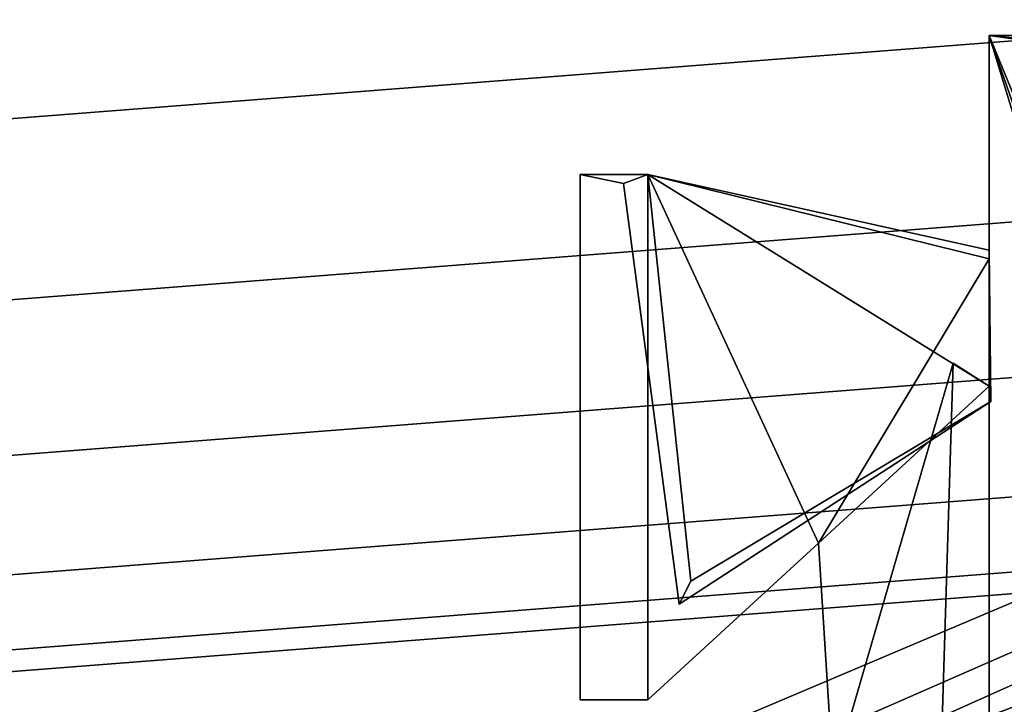
# Model space of a CAD drawing. Units: metres. Extents: x -147 to 13, y -21 to 19.
# Drawn here: x -131 to -124, y -4 to 1 of the extents above; entities that cross this region are included whole.
import ezdxf

# ---------------------------------------------------------------- set-up
doc = ezdxf.new("R2010")
doc.units = ezdxf.units.M

msp = doc.modelspace()

# ---------------------------------------------------------------- linework, layer by layer
at = {"layer": 'box3'}
for points in [[(-124.397942, -1.080631, 19.107908), (-124.397942, 0.461135, 19.228966), (-124.397942, 0.461135, 15.142083), (-124.398026, -1.019393, 18.805382)], [(-124.398026, -1.019393, 15.565667), (-124.398026, -1.019393, 18.805382), (-124.397942, 0.461135, 15.142083), (-124.397942, -1.080631, 15.26314)], [(-119.439445, 0.461135, 15.142083), (-124.397942, 0.461135, 15.142083), (-124.397942, 0.461135, 19.228966), (-119.439445, 0.461135, 19.228966)], [(-124.397942, -4.533505, 15.142083), (-124.397942, 0.461135, 15.142083), (-119.439445, 0.461135, 15.142083), (-124.397942, -7.609333, 15.142083)], [(-124.397942, -1.958876, 15.26314), (-124.397942, -1.080631, 15.26314), (-124.397942, 0.461135, 15.142083), (-124.397942, -4.533505, 15.142083)], [(-124.397942, -1.080631, 19.107908), (-124.397942, -1.958876, 19.107908), (-124.397942, -4.533505, 19.228966), (-124.397942, 0.461135, 19.228966)], [(-119.439445, 0.461135, -19.228966), (-124.397942, 0.461135, -19.228966), (-124.397942, 0.461135, -15.142083), (-119.439445, 0.461135, -15.142083)], [(-124.397942, 0.461135, -19.228966), (-119.439445, 0.461135, -19.228966), (-119.637993, -0.023605, -19.228966)], [(-124.397942, -4.533505, -15.142083), (-124.397942, 0.461135, -15.142083), (-124.397942, -1.080631, -15.26314), (-124.397942, -1.958876, -15.26314)], [(-124.397942, 0.461135, -19.228966), (-124.397942, -4.533505, -19.228966), (-124.397942, -1.958876, -19.107908), (-124.397942, -1.080631, -19.107908)], [(-124.397942, -11.644561, 15.142083), (-124.397942, -7.609333, 15.142083), (-119.439445, 0.461135, 15.142083), (-119.439445, -11.644561, 15.142083)], [(-124.120064, -0.217268, 19.228966), (-124.397942, 0.461135, 19.228966), (-122.351395, -6.242178, 19.228966), (-124.119278, -0.478583, 19.228966)], [(-124.397942, -4.533505, 19.228966), (-124.397942, -7.609333, 19.228966), (-122.351395, -6.242178, 19.228966), (-124.397942, 0.461135, 19.228966)], [(-119.439445, 0.461135, 19.228966), (-124.397942, 0.461135, 19.228966), (-119.935799, -0.16326, 19.228966), (-119.637993, -0.023605, 19.228966)], [(-124.120064, -0.217268, 19.228966), (-123.831696, -0.360786, 19.228966), (-119.935799, -0.16326, 19.228966), (-124.397942, 0.461135, 19.228966)], [(-124.397942, 0.461135, -15.142083), (-124.397942, -4.533505, -15.142083), (-119.439445, -11.644561, -15.142083), (-119.439445, 0.461135, -15.142083)], [(-124.397942, -4.533505, -19.228966), (-124.397942, 0.461135, -19.228966), (-122.117241, -6.076452, -19.228966), (-124.397942, -7.609333, -19.228966)], [(-124.120064, -0.217268, -19.228966), (-124.119278, -0.478583, -19.228966), (-122.117241, -6.076452, -19.228966), (-124.397942, 0.461135, -19.228966)], [(-124.120064, -0.217268, -19.228966), (-124.397942, 0.461135, -19.228966), (-119.637993, -0.023605, -19.228966), (-123.831696, -0.360786, -19.228966)], [(-124.397942, 0.461135, -19.228966), (-124.397942, -1.080631, -19.107908), (-124.397942, -1.080631, -15.26314), (-124.397942, 0.461135, -15.142083)], [(-127.220978, -4.12437, 16.865168), (-127.220978, -4.12437, 17.50588), (-127.220978, -0.497576, 15.26314), (-127.220978, -4.124367, 15.26314)], [(-127.220978, -4.124367, 15.26314), (-127.220978, -0.497576, 15.26314), (-126.753693, -0.497576, 15.26314), (-126.753693, -4.124367, 15.26314)], [(-127.220978, -0.497576, 19.107908), (-127.220978, -4.124367, 19.107908), (-126.753693, -4.124367, 19.107908), (-126.753693, -0.497576, 19.107908)], [(-126.753693, -0.497576, 18.803026), (-126.921509, -0.559426, 18.808443), (-127.220978, -0.497576, 19.107908), (-126.753693, -0.497576, 19.107908)], [(-126.921509, -0.559426, 18.808443), (-126.921509, -0.559426, 15.562605), (-127.220978, -0.497576, 15.26314), (-127.220978, -0.497576, 19.107908)], [(-126.921509, -0.559426, 15.562605), (-126.753693, -0.497576, 15.568024), (-126.753693, -0.497576, 15.26314), (-127.220978, -0.497576, 15.26314)], [(-127.220978, -0.497576, -15.26314), (-127.220978, -0.497576, -19.107908), (-127.220978, -4.124367, -19.107908), (-127.220978, -4.124367, -15.26314)], [(-126.753693, -4.124367, -15.26314), (-126.753693, -0.497576, -15.26314), (-127.220978, -0.497576, -15.26314), (-127.220978, -4.124367, -15.26314)], [(-126.753693, -0.497576, -19.107908), (-126.753693, -4.124367, -19.107908), (-127.220978, -4.124367, -19.107908), (-127.220978, -0.497576, -19.107908)], [(-126.753693, -0.497576, -19.107908), (-127.220978, -0.497576, -19.107908), (-126.921509, -0.559426, -18.808443), (-126.753693, -0.497576, -18.803026)], [(-127.220978, -0.497576, -19.107908), (-127.220978, -0.497576, -15.26314), (-126.921509, -0.559426, -15.562605), (-126.921509, -0.559426, -18.808443)], [(-127.220978, -0.497576, -15.26314), (-126.753693, -0.497576, -15.26314), (-126.753693, -0.497576, -15.568024), (-126.921509, -0.559426, -15.562605)], [(-127.220978, -0.497576, 19.107908), (-127.220978, -0.497576, 15.26314), (-127.220978, -4.12437, 17.50588), (-127.220978, -4.124367, 19.107908)], [(-126.536316, -3.464151, 15.562605), (-126.456924, -3.303889, 15.568024), (-126.753693, -0.497576, 15.568024), (-126.921509, -0.559426, 15.562605)], [(-126.456924, -3.303889, 18.803026), (-126.536316, -3.464151, 18.808443), (-126.921509, -0.559426, 18.808443), (-126.753693, -0.497576, 18.803026)], [(-126.921509, -0.559426, -15.562605), (-126.753693, -0.497576, -15.568024), (-126.456924, -3.303889, -15.568024), (-126.536316, -3.464151, -15.562605)], [(-126.753693, -0.497576, -18.803026), (-126.921509, -0.559426, -18.808443), (-126.536316, -3.464151, -18.808443), (-126.456924, -3.303889, -18.803026)], [(-126.753693, -0.497576, 15.26314), (-124.397942, -1.080631, 15.26314), (-124.397942, -1.958876, 15.26314)], [(-124.398026, -1.019393, 18.805382), (-126.753693, -0.497576, 18.803026), (-126.753693, -0.497576, 19.107908), (-124.397942, -1.080631, 19.107908)], [(-126.753693, -0.497576, 15.568024), (-124.398026, -1.019393, 15.565667), (-124.397942, -1.080631, 15.26314), (-126.753693, -0.497576, 15.26314)], [(-126.456924, -3.303889, 15.568024), (-124.387169, -2.063886, 15.565667), (-124.398026, -1.019393, 15.565667), (-126.753693, -0.497576, 15.568024)], [(-124.387169, -2.063886, 18.805382), (-126.456924, -3.303889, 18.803026), (-126.753693, -0.497576, 18.803026), (-124.398026, -1.019393, 18.805382)], [(-126.753693, -0.497576, -15.26314), (-126.753693, -4.124367, -15.26314), (-125.575821, -3.041621, -15.26314)], [(-125.575821, -3.041621, -19.107908), (-126.753693, -4.124367, -19.107908), (-126.753693, -0.497576, -19.107908)], [(-124.397942, -1.080631, -19.107908), (-126.753693, -0.497576, -19.107908), (-126.753693, -0.497576, -18.803026), (-124.398026, -1.019393, -18.805382)], [(-126.753693, -0.497576, -15.26314), (-124.397942, -1.080631, -15.26314), (-124.398026, -1.019393, -15.565667), (-126.753693, -0.497576, -15.568024)], [(-126.753693, -0.497576, -15.568024), (-124.398026, -1.019393, -15.565667), (-124.387169, -2.063886, -15.565667), (-126.456924, -3.303889, -15.568024)], [(-124.398026, -1.019393, -18.805382), (-126.753693, -0.497576, -18.803026), (-126.456924, -3.303889, -18.803026), (-124.387169, -2.063886, -18.805382)], [(-126.753693, -4.124367, 15.26314), (-126.753693, -0.497576, 15.26314), (-124.397942, -1.958876, 15.26314), (-125.575821, -3.041621, 15.26314)], [(-126.753693, -4.124367, 19.107908), (-125.575821, -3.041621, 19.107908), (-124.397942, -1.080631, 19.107908), (-126.753693, -0.497576, 19.107908)], [(-124.397942, -1.080631, -15.26314), (-126.753693, -0.497576, -15.26314), (-125.575821, -3.041621, -15.26314), (-124.397942, -1.958876, -15.26314)], [(-124.397942, -1.958876, -19.107908), (-125.575821, -3.041621, -19.107908), (-126.753693, -0.497576, -19.107908), (-124.397942, -1.080631, -19.107908)], [(-126.536316, -3.464151, 18.808443), (-126.536316, -3.464151, 15.562605), (-126.921509, -0.559426, 15.562605), (-126.921509, -0.559426, 18.808443)], [(-126.921509, -0.559426, -18.808443), (-126.921509, -0.559426, -15.562605), (-126.536316, -3.464151, -15.562605), (-126.536316, -3.464151, -18.808443)], [(-125.575821, -3.041621, 19.107908), (-124.397942, -1.958876, 19.107908), (-124.397942, -1.080631, 19.107908)], [(-124.387169, -2.063886, 15.565667), (-124.387169, -2.063886, 18.805382), (-124.398026, -1.019393, 18.805382), (-124.398026, -1.019393, 15.565667)], [(-124.398026, -1.019393, -18.805382), (-124.398026, -1.019393, -15.565667), (-124.397942, -1.080631, -15.26314), (-124.397942, -1.080631, -19.107908)], [(-124.398026, -1.019393, -15.565667), (-124.398026, -1.019393, -18.805382), (-124.387169, -2.063886, -18.805382), (-124.387169, -2.063886, -15.565667)], [(-124.647324, -1.800585, 15.384197), (-125.473618, -4.648365, 15.384197), (-125.575821, -3.041621, 15.26314), (-124.397942, -1.958876, 15.26314)], [(-125.473618, -4.648365, 18.986853), (-124.647324, -1.800585, 18.986853), (-124.397942, -1.958876, 19.107908), (-125.575821, -3.041621, 19.107908)], [(-124.397942, -1.958876, -15.26314), (-125.575821, -3.041621, -15.26314), (-125.473618, -4.648365, -15.384197), (-124.647324, -1.800585, -15.384197)], [(-125.575821, -3.041621, -19.107908), (-124.397942, -1.958876, -19.107908), (-124.647324, -1.800585, -18.986853), (-125.473618, -4.648365, -18.986853)], [(-124.647324, -1.800585, 18.986853), (-125.473618, -4.648365, 18.986853), (-124.734482, -4.648365, 18.986853)], [(-124.647324, -1.800585, 15.384197), (-124.734482, -4.648365, 15.384197), (-125.473618, -4.648365, 15.384197)], [(-124.734482, -4.648365, -18.986853), (-125.473618, -4.648365, -18.986853), (-124.647324, -1.800585, -18.986853)], [(-125.473618, -4.648365, -15.384197), (-124.734482, -4.648365, -15.384197), (-124.647324, -1.800585, -15.384197)], [(-124.647324, -1.800585, 15.384197), (-124.647324, -1.800585, 18.986853), (-124.734482, -4.648365, 18.986853), (-124.734482, -4.648365, 15.384197)], [(-124.734482, -4.648365, -15.384197), (-124.734482, -4.648365, -18.986853), (-124.647324, -1.800585, -18.986853), (-124.647324, -1.800585, -15.384197)], [(-124.397942, -1.958876, 16.865168), (-124.397942, -1.958876, 17.50588), (-124.647324, -1.800585, 15.384197), (-124.397942, -1.958876, 15.26314)], [(-124.397942, -1.958876, -15.26314), (-124.647324, -1.800585, -15.384197), (-124.647324, -1.800585, -18.986853), (-124.397942, -1.958876, -16.865168)], [(-124.647324, -1.800585, 15.384197), (-124.397942, -1.958876, 17.50588), (-124.397942, -1.958876, 19.107908), (-124.647324, -1.800585, 18.986853)], [(-124.397942, -1.958876, -17.50588), (-124.397942, -1.958876, -16.865168), (-124.647324, -1.800585, -18.986853), (-124.397942, -1.958876, -19.107908)], [(-124.397942, -1.958876, 19.107908), (-124.397942, -1.958876, 17.50588), (-124.397942, -4.533512, 17.50588), (-124.397942, -4.533505, 19.228966)], [(-124.397942, -1.958876, 17.50588), (-124.397942, -1.958876, 16.865168), (-124.397942, -4.533512, 16.865168), (-124.397942, -4.533512, 17.50588)], [(-124.397942, -1.958876, 16.865168), (-124.397942, -1.958876, 15.26314), (-124.397942, -4.533505, 15.142083), (-124.397942, -4.533512, 16.865168)], [(-124.397942, -4.533505, -19.228966), (-124.397942, -4.533512, -17.50588), (-124.397942, -1.958876, -17.50588), (-124.397942, -1.958876, -19.107908)], [(-124.397942, -4.533512, -17.50588), (-124.397942, -4.533512, -16.865168), (-124.397942, -1.958876, -16.865168), (-124.397942, -1.958876, -17.50588)], [(-124.397942, -4.533512, -16.865168), (-124.397942, -4.533505, -15.142083), (-124.397942, -1.958876, -15.26314), (-124.397942, -1.958876, -16.865168)], [(-126.456924, -3.303889, -15.568024), (-124.387169, -2.063886, -15.565667), (-124.387169, -2.063886, -18.805382), (-126.536316, -3.464151, -15.562605)], [(-126.536316, -3.464151, -18.808443), (-126.536316, -3.464151, -15.562605), (-124.387169, -2.063886, -18.805382), (-126.456924, -3.303889, -18.803026)], [(-124.387169, -2.063886, 15.565667), (-126.456924, -3.303889, 15.568024), (-126.456924, -3.303889, 18.803026), (-124.387169, -2.063886, 18.805382)], [(-126.753693, -4.124367, 15.26314), (-125.575821, -3.041621, 15.26314), (-125.575821, -3.041621, 19.107908), (-126.753693, -4.12437, 16.865168)], [(-126.753693, -4.12437, -16.865168), (-126.753693, -4.12437, -17.50588), (-125.575821, -3.041621, -15.26314), (-126.753693, -4.124367, -15.26314)], [(-126.753693, -4.12437, 17.50588), (-126.753693, -4.12437, 16.865168), (-125.575821, -3.041621, 19.107908), (-126.753693, -4.124367, 19.107908)], [(-125.575821, -3.041621, -15.26314), (-126.753693, -4.12437, -17.50588), (-126.753693, -4.124367, -19.107908), (-125.575821, -3.041621, -19.107908)], [(-125.473618, -4.648365, 15.384197), (-125.473618, -4.648365, 18.986853), (-125.575821, -3.041621, 19.107908), (-125.575821, -3.041621, 15.26314)], [(-125.575821, -3.041621, -15.26314), (-125.575821, -3.041621, -19.107908), (-125.473618, -4.648365, -18.986853), (-125.473618, -4.648365, -15.384197)], [(-126.536316, -3.464151, 15.562605), (-126.536316, -3.464151, 18.808443), (-126.456924, -3.303889, 18.803026), (-126.456924, -3.303889, 15.568024)], [(-127.220978, -4.124367, 19.107908), (-127.220978, -4.12437, 17.50588), (-126.753693, -4.12437, 17.50588), (-126.753693, -4.124367, 19.107908)], [(-127.220978, -4.12437, 16.865168), (-127.220978, -4.124367, 15.26314), (-126.753693, -4.124367, 15.26314), (-126.753693, -4.12437, 16.865168)], [(-126.753693, -4.124367, -19.107908), (-126.753693, -4.12437, -17.50588), (-127.220978, -4.12437, -17.50588), (-127.220978, -4.124367, -19.107908)], [(-126.753693, -4.12437, -16.865168), (-126.753693, -4.124367, -15.26314), (-127.220978, -4.124367, -15.26314), (-127.220978, -4.12437, -16.865168)], [(-127.220978, -4.12437, -16.865168), (-127.220978, -4.124367, -15.26314), (-127.220978, -4.124367, -19.107908), (-127.220978, -4.12437, -17.50588)], [(-127.220978, -4.12437, 17.50588), (-127.220978, -4.12437, 16.865168), (-126.753693, -4.12437, 16.865168), (-126.753693, -4.12437, 17.50588)], [(-126.753693, -4.12437, -17.50588), (-126.753693, -4.12437, -16.865168), (-127.220978, -4.12437, -16.865168), (-127.220978, -4.12437, -17.50588)]]:
    msp.add_3dface(points, dxfattribs=at)
at = {"layer": 'cradle'}
for points in [[(-135.042374, -8.566705, 8.05499), (-139.594223, -9.957823, 9.53699), (-100.765038, 6.494562, 8.05499), (-116.749336, -1.355335, 8.05499)], [(-139.594223, -9.957823, 9.709885), (-135.34935, -8.660507, 9.709885), (-100.765038, 6.494562, 8.05499), (-139.594223, -9.957823, 9.53699)], [(-135.34935, -8.660507, -9.709885), (-100.765038, 6.494562, -9.709885), (-101.424088, 0.830716, -9.709885)], [(-135.34935, -8.660507, 9.709885), (-100.765038, 6.494562, 9.709885), (-100.765038, 6.494562, 8.05499)], [(-100.765038, 6.494562, 9.709885), (-135.34935, -8.660507, 9.709885), (-135.294312, -8.972388, 9.709885)], [(-100.765038, 6.494562, -9.709885), (-135.34935, -8.660507, -9.709885), (-116.749336, -1.355335, -8.05499), (-100.765038, 6.494562, -8.05499)], [(-100.765038, 6.494562, 9.709885), (-135.294312, -8.972388, 9.709885), (-135.133209, -9.884822, 9.709885), (-101.424088, 0.830716, 9.709885)], [(-139.544388, -10.743165, 9.709885), (-139.544388, -10.743165, 9.53699), (-101.424088, 0.830716, 9.709885), (-135.133209, -9.884822, 9.709885)], [(-134.943542, -9.847909, 8.05499), (-117.528511, -4.631504, 8.05499), (-101.424088, 0.830716, 9.709885), (-139.544388, -10.743165, 9.53699)], [(-135.294312, -8.972388, -9.709885), (-135.34935, -8.660507, -9.709885), (-101.424088, 0.830716, -9.709885), (-135.133209, -9.884822, -9.709885)], [(-101.424088, 0.830716, -8.882442), (-101.424088, 0.830716, -8.05499), (-135.133209, -9.884822, -9.709885), (-101.424088, 0.830716, -9.709885)], [(-117.528511, -4.631504, -8.05499), (-134.943542, -9.847909, -8.05499), (-135.133209, -9.884822, -9.709885), (-101.424088, 0.830716, -8.05499)], [(-139.594223, -9.957823, -9.53699), (-135.042374, -8.566705, -8.05499), (-116.749336, -1.355335, -8.05499)], [(-139.594223, -9.957823, -9.709885), (-139.594223, -9.957823, -9.53699), (-116.749336, -1.355335, -8.05499), (-135.34935, -8.660507, -9.709885)], [(-134.943542, -9.847909, -8.05499), (-117.528511, -4.631504, -8.05499), (-116.749336, -1.355335, -8.05499), (-135.042374, -8.566705, -8.05499)], [(-121.057938, -4.398211, 8.05499), (-123.333374, -4.542601, 8.05499), (-135.042374, -8.566705, 8.05499), (-116.749336, -1.355335, 8.05499)]]:
    msp.add_3dface(points, dxfattribs=at)
at = {"layer": 'scud'}
for points in [[(-116.984657, 0.990514, -4.99521), (-132.021713, -0.17972, -4.99521), (-132.104523, 0.884318, -5.135718), (-117.067467, 2.054551, -5.135718)], [(-132.021713, -0.17972, 4.99521), (-116.984657, 0.990514, 4.99521), (-117.067467, 2.054551, 5.135718), (-132.104523, 0.884318, 5.135718)], [(-131.924942, -1.423208, -4.478584), (-132.021713, -0.17972, -4.99521), (-116.984657, 0.990514, -4.99521), (-116.887878, -0.252975, -4.478584)], [(-132.021713, -0.17972, 4.99521), (-131.924942, -1.423208, 4.478584), (-116.887878, -0.252975, 4.478584), (-116.984657, 0.990514, 4.99521)], [(-131.841843, -2.491016, -3.656749), (-131.924942, -1.423208, -4.478584), (-116.887878, -0.252975, -4.478584), (-116.804771, -1.320783, -3.656749)], [(-131.924942, -1.423208, 4.478584), (-131.841843, -2.491016, 3.656749), (-116.804771, -1.320783, 3.656749), (-116.887878, -0.252975, 4.478584)], [(-131.778061, -3.310374, -2.585712), (-131.841843, -2.491016, -3.656749), (-116.804771, -1.320783, -3.656749), (-116.741013, -2.140142, -2.585712)], [(-131.841843, -2.491016, 3.656749), (-131.778061, -3.310374, 2.585712), (-116.741013, -2.140142, 2.585712), (-116.804771, -1.320783, 3.656749)], [(-131.737991, -3.825444, -1.338463), (-131.778061, -3.310374, -2.585712), (-116.741013, -2.140142, -2.585712), (-116.700928, -2.655211, -1.338463)], [(-131.778061, -3.310374, 2.585712), (-131.737991, -3.825444, 1.338463), (-116.700928, -2.655211, 1.338463), (-116.741013, -2.140142, 2.585712)], [(-131.737991, -3.825444, -1.338463), (-116.700928, -2.655211, -1.338463), (-116.689323, -2.804396, -0.201865), (-131.726379, -3.974629, -0.201865)], [(-116.700928, -2.655211, 1.338463), (-131.737991, -3.825444, 1.338463), (-131.726379, -3.974629, 0.201865), (-116.689323, -2.804396, 0.201865)], [(-131.726379, -3.974629, -0.201865), (-116.689323, -2.804396, -0.201865), (-126.127281, -7.888882, -0.201865)], [(-131.726379, -3.974629, 0.201865), (-126.127281, -7.888882, 0.201865), (-116.689323, -2.804396, 0.201865)], [(-126.127281, -7.888882), (-126.127281, -7.888882, -0.201865), (-116.689323, -2.804396, -0.201865), (-116.687256, -2.830892)], [(-126.127281, -7.888882, 0.201865), (-126.127281, -7.888882), (-116.687256, -2.830892), (-116.689323, -2.804396, 0.201865)], [(-134.347092, -4.178581, -0.201865), (-131.726379, -3.974629, -0.201865), (-126.127281, -7.888882, -0.201865), (-133.982376, -8.864939, -0.201865)], [(-133.982376, -8.864939, 0.201865), (-126.127281, -7.888882, 0.201865), (-131.726379, -3.974629, 0.201865), (-134.347092, -4.178581, 0.201865)]]:
    msp.add_3dface(points, dxfattribs=at)

doc.saveas('drawing.dxf')
